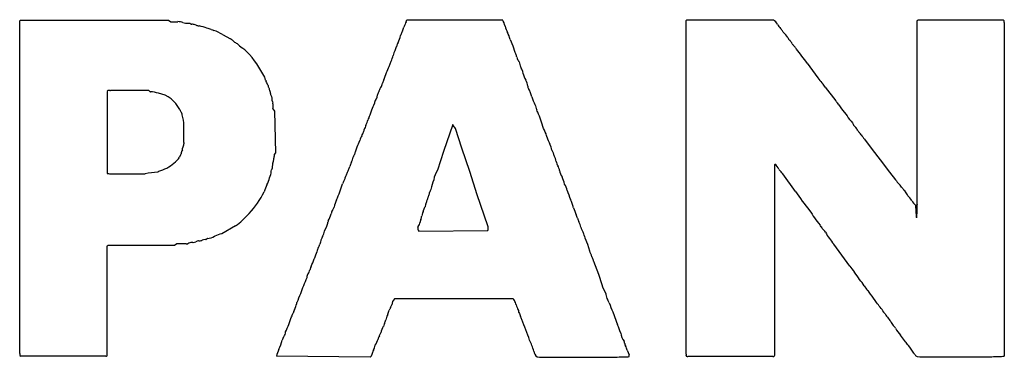
# Model space of a CAD drawing. Extents: x 0.3 to 28.6, y -0.2 to 12.8.
# Drawn here: x 7.4 to 15, y 4.9 to 7.5 of the extents above; entities that cross this region are included whole.
import ezdxf

# ---------------------------------------------------------------- set-up
doc = ezdxf.new("R2010")
doc.units = 0
doc.layers.add('DEFAULT_255_2_778', color=255, linetype='CONTINUOUS')

msp = doc.modelspace()

# ---------------------------------------------------------------- linework, layer by layer
at = {"layer": 'DEFAULT_255_2_778'}
for p, q in [((7.4346, 4.9689), (7.4346, 7.5285)), ((7.4415, 7.5338), (8.581, 7.5338)), ((8.581, 7.5338), (8.5974, 7.5227)), ((8.5974, 7.5227), (8.6514, 7.5227)), ((10.4157, 7.538), (11.1523, 7.538)), ((12.567, 4.9597), (12.567, 7.5314)), ((12.5731, 7.5367), (13.2393, 7.5367)), ((14.3463, 6.1111), (14.3463, 7.5306)), ((14.3516, 7.5359), (15.0099, 7.5359)), ((15.017, 7.5108), (15.017, 4.9454)), ((8.7921, 7.4966), (8.7925, 7.4964)), ((8.9964, 7.423), (9.0578, 7.3912)), ((11.2115, 7.3856), (11.2319, 7.3364)), ((10.2786, 7.1785), (10.2945, 7.2182)), ((13.4983, 7.2033), (13.5814, 7.0912)), ((8.1074, 6.9859), (8.1082, 6.3532)), ((8.4257, 6.9927), (8.1331, 6.9927)), ((13.6388, 7.0192), (13.7187, 6.9126)), ((8.6758, 6.8288), (8.6756, 6.8292)), ((9.3843, 6.8512), (9.3954, 6.834)), ((9.3954, 6.834), (9.4036, 6.5128)), ((10.1328, 6.8046), (10.1452, 6.8443)), ((11.4165, 6.8432), (11.4168, 6.8424)), ((13.7311, 6.8965), (13.7315, 6.8961)), ((13.742, 6.8827), (13.7626, 6.852)), ((13.7626, 6.852), (13.806, 6.7969)), ((8.6996, 6.5919), (8.6996, 6.7237)), ((10.0882, 6.6905), (10.0882, 6.6906)), ((10.7689, 6.7313), (10.6985, 6.5234)), ((10.7694, 6.7252), (10.7689, 6.7313)), ((10.8395, 6.5488), (10.79, 6.6988)), ((13.8701, 6.7096), (13.8703, 6.7095)), ((13.9031, 6.666), (13.9032, 6.6659)), ((13.9402, 6.6173), (14.001, 6.5374)), ((8.6893, 6.5471), (8.6893, 6.5475)), ((10.0209, 6.5189), (10.0328, 6.5586)), ((10.6985, 6.5234), (10.6517, 6.3778)), ((10.8998, 6.3688), (10.8395, 6.5488)), ((14.001, 6.5374), (14.0619, 6.458)), ((9.4036, 6.5128), (9.3952, 6.5001)), ((14.0619, 6.458), (14.1333, 6.3633)), ((13.2475, 6.4202), (13.2475, 6.399)), ((13.2475, 6.399), (13.2475, 4.9491)), ((8.1265, 6.3509), (8.4006, 6.3509)), ((10.9588, 6.1889), (10.8998, 6.3688)), ((13.4084, 6.2151), (13.311, 6.3493)), ((14.1333, 6.3633), (14.1796, 6.3038)), ((10.5788, 6.1665), (10.5788, 6.1663)), ((10.5916, 6.206), (10.5915, 6.2058)), ((11.0387, 5.9495), (10.9588, 6.1889)), ((11.6761, 6.1534), (11.6765, 6.1522)), ((10.5633, 6.1202), (10.5631, 6.1199)), ((14.3345, 6.1071), (14.3464, 6.1111)), ((14.3468, 6.1133), (14.3463, 6.1111)), ((9.2023, 6.045), (9.1512, 5.9921)), ((11.7307, 6.0077), (11.7307, 6.0075)), ((9.0964, 5.949), (8.9906, 5.8881)), ((9.7814, 5.9082), (9.7994, 5.9479)), ((10.5083, 5.909), (11.0387, 5.9127)), ((11.787, 5.8574), (11.8082, 5.809)), ((8.1066, 5.7931), (8.1066, 4.9531)), ((8.6265, 5.7992), (8.1119, 5.7992)), ((8.6456, 5.8119), (8.6265, 5.7992)), ((8.7078, 5.8119), (8.6456, 5.8119)), ((8.7154, 5.8111), (8.7152, 5.8112)), ((8.7904, 5.8272), (8.7903, 5.8272)), ((11.8082, 5.809), (11.824, 5.7561)), ((13.828, 5.6397), (13.7042, 5.8085)), ((9.7012, 5.6941), (9.7015, 5.6949)), ((11.8539, 5.6762), (11.891, 5.5775)), ((11.891, 5.5775), (11.9174, 5.4976)), ((11.2337, 5.387), (10.3204, 5.387)), ((13.9643, 5.4523), (13.964, 5.4527)), ((10.2899, 5.3187), (10.2895, 5.318)), ((12.0018, 5.2859), (12.0381, 5.187)), ((10.2434, 5.1968), (10.2428, 5.1955)), ((14.2566, 5.0563), (14.2169, 5.1078)), ((8.0979, 4.9446), (7.4425, 4.9446)), ((10.1339, 4.938), (9.4116, 4.9443)), ((12.113, 4.9904), (12.127, 4.9565)), ((13.2348, 4.9414), (12.5807, 4.9414))]:
    msp.add_line(p, q, dxfattribs=at)
for centre, radius, start, end in [((7.4568, 7.5068), 0.031, 119.46628, 135.58969), ((8.6523, 7.4038), 0.1189, 90.01414, 90.40723), ((8.6524, 7.4135), 0.1093, 69.08124, 90.08654), ((8.7334, 7.6842), 0.1738, 256.03138, 269.98847), ((8.7333, 7.683), 0.1726, 270.00022, 271.49053), ((8.7333, 7.6827), 0.1723, 271.48725, 274.08523), ((8.7174, 7.4721), 0.0479, 47.13347, 53.92398), ((15.341, 5.4714), 5.3407, 157.41536, 157.62389), ((10.1655, 7.6235), 0.2644, 337.52918, 341.13564), ((11.0095, 7.4521), 0.1667, 12.65458, 31.02828), ((12.5843, 7.5178), 0.022, 120.40745, 141.56419), ((13.1834, 7.4538), 0.1, 29.41039, 56.00843), ((14.3127, 7.5679), 0.0502, 312.0322, 319.66934), ((14.3537, 7.5326), 0.004, 122.16502, 133.8784), ((15.0007, 7.522), 0.0167, 355.29473, 56.68955), ((15.0984, 7.51), 0.0814, 175.98506, 179.40086), ((14.7211, 7.5336), 0.2967, 356.53079, 356.79766), ((14.9535, 7.5209), 0.0639, 356.55122, 359.69857), ((8.7681, 7.5261), 0.0262, 226.15298, 241.87538), ((8.7588, 7.5091), 0.00674, 243.88175, 268.58359), ((8.7586, 7.5074), 0.00507, 269.99854, 272.49516), ((8.7651, 7.4616), 0.0412, 89.9502, 98.75546), ((8.7608, 7.4227), 0.0803, 67.04071, 86.88038), ((8.8257, 7.5775), 0.0876, 247.77693, 263.67845), ((8.6986, 6.9894), 0.5146, 69.75859, 76.80807), ((8.8312, 7.2619), 0.2152, 68.52594, 77.80248), ((9.1437, 8.075), 0.6559, 249.11479, 250.9361), ((8.8025, 7.1037), 0.3736, 58.74151, 70.1325), ((10.5403, 7.3635), 0.1802, 154.29805, 163.1154), ((12.3951, 6.5101), 2.2219, 154.99857, 155.21108), ((10.1839, 7.5455), 0.2197, 333.97685, 342.46729), ((10.6703, 7.3946), 0.2896, 157.69049, 162.98047), ((11.3166, 7.5185), 0.1475, 191.67466, 212.17136), ((10.893, 7.3003), 0.3298, 15.00629, 25.06149), ((13.5861, 7.7057), 0.3752, 212.72103, 219.02013), ((24.6048, 16.3836), 14.4007, 218.24361, 218.2842), ((12.7974, 7.0611), 0.6434, 36.3592, 38.48816), ((13.1582, 7.2831), 0.224, 31.53619, 45.38587), ((9.0155, 7.3127), 0.0892, 44.44731, 61.69077), ((17.9145, 16.6772), 12.8293, 226.47417, 226.49985), ((9.1289, 7.413), 0.0619, 222.54693, 251.88836), ((10.4856, 7.2921), 0.1537, 153.33941, 164.32769), ((10.1079, 7.4779), 0.2672, 334.06788, 346.57149), ((13.4218, 7.4373), 0.0816, 206.97417, 225.46178), ((16.0539, 9.8682), 3.6644, 222.7862, 222.84762), ((13.3027, 7.3107), 0.092, 27.48537, 45.41986), ((9.2591, 7.487), 0.1998, 221.63042, 235.88906), ((11.9518, 11.1845), 4.7738, 234.01819, 234.09779), ((9.0245, 7.1305), 0.2267, 45.16519, 55.65239), ((8.5822, 6.7273), 0.825, 26.40223, 43.124), ((10.4152, 7.2474), 0.1051, 148.64696, 171.91809), ((10.1888, 7.3726), 0.1537, 332.70134, 344.70356), ((13.8841, 6.2318), 3.7138, 162.74174, 162.76773), ((11.5708, 7.4204), 0.3492, 193.91738, 205.13023), ((13.4389, 7.3805), 0.0611, 206.63421, 228.42931), ((16.5818, 10.6334), 4.5842, 226.01769, 226.07593), ((13.3739, 7.2977), 0.0439, 16.38477, 50.65722), ((12.5865, 6.5851), 1.1016, 34.13734, 41.15021), ((10.0677, 7.3291), 0.2525, 333.95316, 344.62003), ((11.1513, 7.2201), 0.1158, 15.15723, 26.69698), ((11.5277, 7.329), 0.2761, 196.53381, 198.99288), ((11.3374, 7.2621), 0.0744, 197.99321, 220.82359), ((11.3734, 7.2188), 0.0924, 183.32001, 210.42122), ((9.985, 7.1962), 0.2811, 334.47418, 346.3507), ((9.853, 7.3282), 0.4512, 333.91725, 340.62619), ((16.7557, 9.8649), 6.0898, 206.24466, 206.25866), ((11.1691, 7.1036), 0.1421, 16.38218, 28.18107), ((11.8688, 7.2907), 0.5822, 194.63186, 196.38404), ((9.2201, 7.0476), 0.1112, 13.31461, 24.71373), ((7.6876, 6.6352), 1.6982, 14.86885, 14.94809), ((9.4026, 7.0845), 0.0749, 190.3721, 216.27531), ((10.3354, 7.0261), 0.1083, 153.17017, 167.5367), ((11.5911, 7.2054), 0.2917, 195.68529, 207.3465), ((11.217, 7.0076), 0.1314, 8.32514, 29.00558), ((13.8785, 7.2907), 0.3578, 213.88548, 222.05483), ((8.1214, 6.9763), 0.017, 85.70883, 145.42536), ((8.1225, 6.9431), 0.0502, 86.97798, 89.8506), ((8.1175, 6.85), 0.1434, 85.84346, 86.94964), ((8.1341, 7.0683), 0.0756, 265.3415, 269.28055), ((8.3897, 6.9438), 0.0608, 51.41323, 53.6535), ((8.458, 7.0214), 0.0428, 224.69882, 243.91158), ((8.4408, 6.989), 0.00625, 254.7881, 269.74571), ((8.3999, 6.569), 0.4157, 75.56874, 84.35275), ((9.2986, 7.0069), 0.0548, 7.12782, 37.3478), ((10.343, 7.2245), 1.0121, 192.02309, 192.11034), ((9.4162, 7.0223), 0.0637, 189.17749, 209.53788), ((9.3332, 6.9741), 0.0323, 6.83371, 31.39816), ((9.2678, 6.9656), 0.0983, 1.93756, 7.24603), ((10.0999, 7.0113), 0.1041, 328.76799, 344.35491), ((10.6287, 6.8447), 0.4504, 161.03735, 162.08127), ((10.2844, 6.9654), 0.0856, 143.7048, 162.54947), ((10.1463, 7.0648), 0.0846, 324.82737, 348.29278), ((8.5789, 7.4841), 1.707, 345.18464, 345.25145), ((11.3883, 7.0289), 0.0413, 183.17398, 213.20843), ((11.812, 7.2639), 0.5257, 209.33787, 209.75978), ((11.2963, 6.9662), 0.0698, 17.32706, 31.79251), ((10.7992, 6.7246), 0.6218, 23.77806, 24.95204), ((7.867, 2.095), 7.5879, 40.73422, 40.77952), ((13.2899, 6.7589), 0.4353, 36.73648, 41.35887), ((8.461, 6.748), 0.2276, 25.48151, 79.24215), ((9.3966, 6.9662), 0.0307, 175.00027, 222.55862), ((9.538, 6.951), 0.164, 181.94399, 200.50598), ((10.2432, 6.879), 0.0788, 147.11114, 169.9619), ((9.5792, 7.268), 0.6909, 329.92422, 330.47088), ((10.1349, 6.957), 0.0541, 326.9857, 357.54365), ((10.1476, 6.9547), 0.0414, 0.00632, 3.69304), ((11.197, 6.8986), 0.1876, 13.60849, 24.14319), ((11.7855, 7.0691), 0.4254, 197.27371, 205.82593), ((13.8983, 7.0385), 0.2193, 215.00979, 220.327), ((8.7439, 6.8771), 0.0835, 201.94637, 215.04648), ((8.637, 6.7979), 0.0496, 6.62654, 38.52726), ((9.1991, 6.8724), 0.1864, 359.99055, 6.50416), ((9.1991, 6.8724), 0.1864, 353.49584, 0.00945), ((9.8937, 6.9789), 0.2853, 331.8628, 342.42756), ((11.7481, 6.9797), 0.3586, 195.52813, 202.37923), ((10.726, 6.5708), 0.7423, 19.96208, 21.46403), ((13.5354, 6.7311), 0.2563, 36.28869, 40.08027), ((8.3114, 6.7002), 0.3889, 3.47294, 15.42848), ((9.9063, 6.8174), 0.2155, 334.64011, 345.92494), ((10.1924, 6.7439), 0.0798, 151.38336, 164.69186), ((10.761, 6.4537), 0.7182, 152.33008, 152.78609), ((10.0216, 6.8441), 0.118, 331.15557, 340.46981), ((10.5331, 6.4304), 0.9738, 16.09748, 23.85387), ((14.0689, 6.959), 0.3088, 211.64614, 224.64992), ((9.8239, 6.7661), 0.2749, 338.65021, 344.03118), ((10.2727, 6.6411), 0.1911, 153.92839, 164.97367), ((10.7023, 6.6517), 0.0996, 28.28608, 47.64381), ((11.201, 6.555), 0.3047, 16.85181, 28.51437), ((13.9126, 6.76), 0.0659, 195.91607, 229.87239), ((13.8199, 6.6526), 0.076, 24.83741, 48.4474), ((13.9411, 6.7101), 0.0582, 206.04765, 229.22578), ((9.7525, 6.7066), 0.317, 332.18483, 341.70405), ((10.1679, 6.5815), 0.1173, 147.71174, 167.40579), ((9.2642, 7.0953), 0.9224, 330.71812, 331.18911), ((9.9396, 6.7254), 0.1524, 330.65772, 337.06529), ((8.4626, 5.6403), 3.1917, 18.16487, 18.3155), ((11.8344, 6.7363), 0.3539, 196.56965, 206.57704), ((13.8513, 6.6093), 0.0769, 33.55683, 47.46951), ((14.171, 6.8106), 0.301, 211.85304, 219.94379), ((8.749, 6.498), 0.0725, 148.86448, 174.37872), ((8.6657, 6.546), 0.0236, 333.71754, 2.69183), ((8.7087, 6.549), 0.0194, 142.90799, 184.64208), ((8.6498, 6.5861), 0.0503, 329.72226, 359.4416), ((8.6571, 6.5857), 0.043, 4.16631, 8.34625), ((8.6558, 6.5856), 0.0442, 359.9932, 4.16098), ((11.3959, 6.51), 0.1397, 9.78046, 29.09957), ((11.7919, 6.6148), 0.2708, 197.42268, 207.55906), ((8.4255, 6.6606), 0.3017, 298.25904, 322.93392), ((8.6892, 6.4775), 0.023, 144.16324, 176.77072), ((8.996, 6.2913), 0.3818, 148.17172, 148.47384), ((8.6467, 6.5104), 0.0306, 324.5452, 350.13643), ((9.3285, 6.4615), 0.0627, 333.454, 347.2602), ((9.2592, 6.4738), 0.1331, 348.68627, 358.95373), ((9.578, 6.4668), 0.1858, 169.64754, 178.59314), ((9.8123, 6.5235), 0.1957, 334.49504, 346.92512), ((10.1158, 6.4368), 0.1205, 152.85577, 159.40594), ((10.7005, 6.1437), 0.7746, 152.73762, 153.2962), ((9.887, 6.5659), 0.142, 331.66878, 340.66792), ((11.289, 6.3782), 0.2855, 13.4458, 22.96488), ((8.4042, 6.7158), 0.3604, 286.20759, 297.08374), ((9.3458, 6.4002), 0.0344, 317.99816, 6.1529), ((9.2691, 6.3689), 0.1025, 0.01009, 4.60349), ((9.4315, 6.4118), 0.0516, 155.20706, 183.12964), ((9.8379, 6.4094), 0.458, 180.05216, 180.37463), ((8.9253, 6.4034), 0.4547, 0.05516, 0.37637), ((9.7817, 6.4542), 0.2002, 330.86981, 338.31975), ((9.5809, 6.521), 0.4116, 340.00458, 343.77959), ((10.148, 6.359), 0.1782, 153.24177, 164.7065), ((10.8374, 6.2615), 0.2191, 147.93733, 168.59531), ((11.6798, 6.4697), 0.1159, 192.55449, 209.15223), ((15.326, 8.2919), 4.192, 206.62426, 206.64792), ((11.4825, 6.3562), 0.1116, 9.67227, 29.84341), ((11.7154, 6.395), 0.1245, 189.28781, 213.54221), ((13.2571, 6.4169), 0.0101, 128.75467, 160.41276), ((13.1722, 6.3302), 0.1229, 27.61198, 50.29983), ((13.3444, 6.4175), 0.0702, 205.64818, 228.6503), ((8.1303, 6.455), 0.1041, 257.75518, 267.91772), ((8.5605, 5.5142), 0.8519, 94.3336, 100.81639), ((8.4939, 6.3716), 0.00828, 285.8015, 323.57875), ((8.5083, 6.36), 0.0102, 109.75465, 139.22802), ((9.1427, 6.3677), 0.221, 332.53892, 347.66316), ((9.277, 6.3684), 0.0946, 329.57425, 0.34134), ((10.0163, 6.2462), 0.0985, 149.97123, 164.46003), ((9.0461, 6.7598), 0.9994, 332.31308, 332.50844), ((9.8662, 6.3369), 0.0767, 329.94686, 348.2335), ((10.0642, 6.2895), 0.1269, 148.01082, 165.52454), ((11.0197, 6.1514), 0.4257, 158.86846, 169.28129), ((11.3475, 6.1997), 0.2928, 14.19868, 25.59924), ((13.2178, 6.2843), 0.1137, 34.89065, 45.10208), ((14.4393, 6.4978), 0.3241, 216.75073, 224.52058), ((9.779, 6.0535), 0.4887, 154.2536, 161.03983), ((8.7571, 6.6394), 1.2208, 336.32625, 342.51066), ((10.6374, 6.2019), 0.046, 141.44156, 174.78654), ((11.2262, 6.0732), 0.4512, 19.37412, 26.08264), ((12.1188, 6.3469), 0.4832, 194.87909, 203.60873), ((14.0416, 6.1115), 0.2303, 34.02034, 43.67068), ((14.3574, 6.3226), 0.1495, 213.36892, 221.43825), ((16.0358, 7.7994), 2.3852, 221.35064, 221.71812), ((8.6776, 6.5272), 0.7126, 317.42163, 333.77101), ((10.3882, 5.9345), 0.5562, 157.29247, 163.28066), ((10.5214, 6.1752), 0.058, 325.27542, 351.13641), ((10.6494, 6.1537), 0.0718, 152.94828, 169.73463), ((10.5326, 6.2133), 0.0594, 332.96427, 352.6903), ((11.1779, 5.9367), 0.5432, 16.25776, 23.37777), ((14.8062, 7.1477), 1.6803, 213.70806, 219.95662), ((14.1977, 6.1557), 0.0808, 17.11913, 44.38458), ((14.1959, 6.0851), 0.123, 30.1781, 50.06697), ((11.6413, 4.4265), 3.1687, 32.80908, 32.88459), ((14.4018, 6.1977), 0.1114, 209.15318, 232.75061), ((9.89, 6.0369), 0.0568, 145.14699, 175.83675), ((10.6809, 5.5794), 0.9704, 149.47136, 149.67331), ((9.7701, 6.1211), 0.0894, 326.96353, 342.73634), ((10.4908, 6.0762), 0.0549, 333.74304, 352.42556), ((9.5443, 6.2507), 1.0173, 349.71133, 349.79321), ((10.5829, 6.0686), 0.0375, 132.60945, 177.16267), ((10.5941, 6.0987), 0.0376, 145.60096, 175.16627), ((10.5772, 6.1019), 0.0206, 180.08767, 196.27731), ((10.5327, 6.141), 0.037, 325.68538, 355.22165), ((10.5496, 6.1379), 0.02, 0.02077, 12.2123), ((12.0737, 6.2074), 0.3926, 197.59333, 206.00958), ((14.2522, 6.5033), 0.8531, 210.63755, 219.93699), ((14.9133, 6.109), 0.5788, 179.99937, 181.34467), ((14.9133, 6.1071), 0.5788, 179.99937, 181.34467), ((14.8985, 6.1083), 0.564, 181.30945, 189.59336), ((14.8985, 6.1064), 0.564, 181.30945, 189.59336), ((13.6662, 6.0947), 0.6809, 353.22606, 0.00611), ((13.6626, 6.0896), 0.6841, 353.52411, 359.96486), ((13.6879, 6.0892), 0.6589, 359.99771, 1.90778), ((13.6623, 6.0947), 0.6847, 359.99962, 1.55756), ((8.8849, 6.2743), 0.388, 303.03036, 313.33947), ((9.5651, 6.1213), 0.28, 331.49816, 343.3533), ((10.65, 5.9508), 0.1348, 159.04276, 165.8937), ((10.4209, 6.0396), 0.1109, 338.51876, 345.13052), ((10.1932, 6.0989), 0.3462, 345.31725, 347.85292), ((10.6288, 6.009), 0.0986, 154.16741, 169.99972), ((11.5428, 5.956), 0.1949, 15.38581, 23.98161), ((11.9228, 6.0604), 0.1992, 195.40468, 203.73355), ((9.5041, 6.0526), 0.3133, 340.47791, 346.05066), ((10.2071, 5.8718), 0.4125, 163.69772, 165.2159), ((10.5472, 5.924), 0.0466, 170.08172, 179.08284), ((10.519, 5.924), 0.0184, 177.82322, 234.38726), ((10.7051, 5.8991), 0.2064, 169.98589, 170.82171), ((10.4431, 5.947), 0.06, 348.39189, 358.08747), ((10.4439, 5.9915), 0.0752, 321.85386, 350.33898), ((11.3569, 5.7629), 0.8662, 165.23097, 165.5595), ((10.9981, 5.9311), 0.0446, 0.00118, 24.3797), ((10.9981, 5.9311), 0.0446, 335.6203, 359.99882), ((11.6443, 5.9219), 0.1124, 9.37066, 31.23862), ((11.9575, 6.0075), 0.2132, 198.39211, 211.17515), ((13.5172, 5.8924), 0.1027, 28.88197, 38.02407), ((17.3653, 8.1413), 4.3544, 210.33592, 210.35669), ((13.7112, 5.9989), 0.1185, 209.4303, 216.03072), ((13.4675, 5.783), 0.2079, 34.09874, 44.66953), ((8.8661, 5.7833), 0.0611, 93.62577, 115.43331), ((8.8622, 5.8144), 0.0298, 81.73552, 90.06036), ((8.8672, 5.8476), 0.00367, 259.9653, 270.07516), ((8.8648, 5.8561), 0.0124, 281.07175, 316.40858), ((8.8954, 5.8219), 0.0336, 123.33562, 130.16107), ((8.8809, 5.8443), 0.00686, 93.42628, 125.13967), ((8.8468, 6.0463), 0.1981, 279.80883, 296.41222), ((3.0525, 19.1637), 14.538, 293.86738, 293.87697), ((9.0334, 5.675), 0.2174, 101.34792, 116.28739), ((9.9402, 5.7736), 0.197, 151.27254, 169.73679), ((9.5773, 5.9575), 0.21, 334.88632, 346.44424), ((11.6513, 5.8484), 0.1331, 13.15066, 21.48786), ((10.273, 5.4963), 1.5556, 14.11312, 14.2292), ((11.9344, 5.9109), 0.1568, 192.99182, 199.92206), ((14.1628, 6.2025), 0.6045, 210.07452, 220.66661), ((8.1106, 5.7911), 0.00449, 137.70175, 152.70539), ((8.0822, 5.8213), 0.037, 312.60512, 323.32798), ((8.7062, 5.762), 0.05, 79.64858, 88.2007), ((8.7248, 5.8617), 0.0514, 259.55458, 268.06634), ((8.7237, 5.8193), 0.00907, 265.87616, 305.31205), ((8.76, 5.7683), 0.0535, 89.71695, 125.4516), ((8.7602, 5.7656), 0.0562, 85.47391, 89.99707), ((8.7602, 5.7651), 0.0568, 81.46863, 85.47471), ((8.7691, 5.8506), 0.0294, 268.96386, 269.99844), ((8.7659, 5.8737), 0.0526, 273.5814, 297.67048), ((8.8146, 5.7809), 0.0523, 93.56608, 117.64518), ((8.8114, 5.8039), 0.0291, 83.03629, 90.01045), ((8.8181, 5.859), 0.0263, 263.07983, 270.05829), ((8.8169, 5.8745), 0.0419, 271.68246, 290.88787), ((8.7688, 6.0117), 0.1872, 289.68233, 292.30053), ((9.7968, 5.7439), 0.074, 146.06886, 175.50445), ((9.3646, 5.9942), 0.4256, 330.59714, 331.78491), ((9.6711, 5.8313), 0.0785, 330.79016, 343.30845), ((9.26, 5.8354), 0.4633, 334.69384, 342.24134), ((10.1504, 5.5503), 0.4716, 154.98315, 162.15011), ((11.3964, 5.5662), 0.4679, 18.06887, 23.94696), ((12.8534, 6.0541), 1.0687, 198.70763, 200.16151), ((10.4835, 5.3707), 0.849, 163.14532, 163.533), ((9.7923, 5.5824), 0.1261, 154.17778, 164.17033), ((12.251, 5.8348), 0.4275, 200.39718, 201.76674), ((14.6633, 6.2124), 1.0127, 214.43596, 217.56717), ((10.5818, 5.1012), 1.0369, 154.46815, 161.76784), ((9.6971, 5.5488), 0.0514, 143.36508, 175.62389), ((9.6781, 5.5528), 0.0322, 180.03801, 188.27518), ((8.0783, 6.5409), 1.8474, 328.64048, 328.68158), ((9.5775, 5.631), 0.0938, 327.49471, 335.65162), ((9.5, 5.6583), 0.1758, 337.96783, 344.50093), ((-8.0172, -10.9399), 27.4233, 37.07177, 37.08152), ((13.2472, 5.1125), 0.7802, 32.79566, 37.84705), ((12.3531, 5.6418), 0.4589, 198.31232, 208.21778), ((13.5353, 5.221), 0.4837, 33.51078, 40.50102), ((14.072, 5.5569), 0.1501, 207.30855, 223.97439), ((10.2766, 5.1102), 0.7492, 155.09762, 160.68796), ((10.3826, 5.3315), 0.0834, 138.21797, 173.06495), ((11.1781, 5.3309), 0.079, 33.35211, 45.27485), ((11.995, 5.4201), 0.0465, 174.15139, 179.99621), ((12.0281, 5.426), 0.0799, 184.20118, 214.18413), ((13.8352, 5.3312), 0.177, 31.44768, 43.15043), ((13.551, 5.0678), 0.5621, 31.09844, 39.26115), ((9.3069, 5.4203), 0.2697, 334.26927, 345.16052), ((9.0656, 5.4919), 0.5214, 344.34646, 345.1184), ((10.3562, 5.2735), 0.0803, 146.28199, 161.92997), ((10.2378, 5.355), 0.0635, 325.17093, 347.80448), ((11.045, 5.2747), 0.2227, 17.20205, 26.59959), ((11.4857, 5.41), 0.2383, 196.96546, 207.17332), ((13.8284, 6.4399), 2.1458, 209.5667, 209.64855), ((11.8349, 5.3003), 0.1505, 21.3173, 31.25172), ((12.4819, 5.5112), 0.5303, 197.12135, 205.13125), ((13.5455, 4.9252), 0.6515, 33.53051, 41.64678), ((8.4911, 5.5906), 1.0924, 335.16547, 341.7881), ((9.3247, 5.3432), 0.2248, 335.25627, 341.77243), ((6.5705, 6.3), 3.1404, 340.90968, 340.97632), ((9.7535, 5.2075), 0.2249, 154.82599, 162.16271), ((10.4878, 5.1663), 0.2414, 156.8176, 166.09173), ((12.7525, 4.2549), 2.6825, 157.81469, 157.96499), ((9.927, 5.4123), 0.3708, 337.0815, 342.10804), ((11.3909, 5.3651), 0.1335, 208.58841, 210.8918), ((11.2602, 5.2864), 0.0191, 6.64404, 32.16055), ((11.224, 5.2818), 0.0555, 358.76661, 6.99417), ((13.9864, 6.4052), 2.9312, 202.55985, 203.17103), ((4.7055, 2.4357), 7.163, 22.93957, 23.15095), ((-23.9697, -21.1229), 46.3229, 34.74692, 34.75617), ((14.6892, 5.6767), 0.7168, 213.70165, 220.34173), ((10.5489, 5.0154), 0.3522, 153.07605, 161.66768), ((10.801, 4.9698), 0.6021, 157.98491, 160.08495), ((9.8586, 5.3545), 0.4158, 337.71681, 341.76105), ((10.4742, 4.8677), 0.9027, 18.04717, 23.49175), ((11.6032, 4.9806), 0.4814, 17.24101, 25.39861), ((14.2016, 5.2293), 0.0611, 195.86745, 229.73816), ((15.7424, 6.7265), 2.2092, 224.32953, 224.35869), ((14.1087, 5.1227), 0.0802, 27.48168, 47.55995), ((14.4665, 5.3249), 0.3308, 209.95638, 221.01427), ((9.5532, 5.04), 0.101, 147.44067, 164.25097), ((11.0864, 4.1648), 1.8663, 150.09149, 150.12642), ((9.3994, 5.1426), 0.0838, 325.72234, 352.58068), ((10.308, 5.0428), 0.1189, 150.86718, 163.07893), ((9.1814, 5.6252), 1.1494, 332.84983, 333.02428), ((10.1216, 5.1504), 0.0962, 331.04552, 345.39009), ((10.9767, 4.9812), 0.3926, 12.69118, 25.03707), ((12.2225, 5.1506), 0.1618, 189.74169, 214.17193), ((9.1855, 5.1285), 0.2773, 331.89383, 347.28292), ((10.0949, 5.0354), 0.0773, 326.71251, 355.85096), ((10.0558, 5.113), 0.1429, 324.40943, 345.58313), ((11.0402, 4.8899), 0.3656, 14.97308, 29.05705), ((12.058, 5.0421), 0.0354, 6.2802, 29.9636), ((11.8896, 5.0156), 0.2058, 7.56435, 8.49145), ((12.1298, 5.0445), 0.0362, 182.85792, 213.92385), ((11.9957, 4.9638), 0.1203, 12.79679, 30.16161), ((13.2652, 4.2609), 1.2711, 37.13468, 38.7406), ((13.629, 4.5343), 0.816, 32.18835, 37.25606), ((7.4495, 4.9582), 0.0152, 172.74313, 242.92575), ((7.5534, 4.9583), 0.1191, 176.97531, 178.63636), ((7.4871, 4.9601), 0.0528, 178.87376, 179.98856), ((7.3434, 4.9698), 0.0912, 356.7512, 359.46777), ((8.0994, 4.949), 0.00455, 251.58256, 269.50593), ((8.0972, 4.9585), 0.0143, 278.73088, 311.62338), ((8.0891, 4.9503), 0.0177, 0.17397, 9.13916), ((8.0931, 4.9503), 0.0138, 349.62869, 0.23745), ((9.7025, 4.8737), 0.2993, 155.49944, 166.35074), ((10.1732, 4.9057), 0.0509, 131.95383, 140.56458), ((10.1282, 4.9599), 0.0196, 303.93122, 343.98679), ((10.2188, 4.9519), 0.0719, 147.09031, 176.0067), ((10.1892, 4.9569), 0.0421, 179.99648, 183.29479), ((11.6926, 4.1597), 1.7449, 151.47433, 151.55112), ((11.4731, 4.9996), 0.0812, 190.84432, 228.45541), ((11.4841, 7.0874), 2.1495, 268.2714, 268.3547), ((11.5364, 9.159), 4.2218, 268.45156, 269.23791), ((11.6328, 15.8901), 10.9536, 269.20213, 269.62322), ((11.7038, 26.6199), 21.6836, 269.62199, 270.01473), ((11.7091, 32.4499), 27.5136, 270.00066, 270.09523), ((11.716, 30.3645), 25.4282, 270.08743, 270.4715), ((11.8207, 18.1044), 13.1677, 270.45483, 270.93634), ((11.9715, 9.0403), 4.1023, 270.89948, 271.74394), ((12.0835, 5.4979), 0.5581, 271.31639, 274.468), ((12.0867, 4.9487), 0.0411, 0.21668, 10.96377), ((12.0892, 4.9491), 0.0386, 348.61958, 354.998), ((12.091, 4.9489), 0.0367, 355.03611, 0.00818), ((12.6288, 4.9544), 0.062, 175.09325, 177.51323), ((12.6271, 4.9545), 0.0603, 177.52711, 180.00832), ((12.633, 4.9546), 0.0662, 180.06729, 184.72676), ((12.4556, 4.9204), 0.1151, 14.09171, 14.46403), ((12.5715, 4.9492), 0.00436, 190.37128, 220.54827), ((12.5741, 4.9524), 0.00848, 225.34006, 246.22064), ((12.5864, 4.9764), 0.0354, 243.72668, 260.78399), ((13.2302, 4.9729), 0.0318, 278.3559, 287.1484), ((13.2328, 4.9641), 0.0226, 287.49055, 300.71391), ((13.2409, 4.9509), 0.00711, 298.78051, 317.87846), ((13.2425, 4.9495), 0.005, 316.62553, 355.4479), ((14.2567, 4.912), 0.0849, 39.56979, 42.16813), ((14.0964, 4.7853), 0.2892, 36.11061, 38.69363), ((14.3646, 4.9783), 0.0413, 213.26034, 243.29512), ((14.7139, 30.791), 25.8522, 269.18463, 269.57424), ((14.6885, 27.0681), 22.1292, 269.56841, 269.98905), ((14.6893, 19.9245), 14.9855, 269.98083, 270.48117), ((14.7552, 12.503), 7.5637, 270.4537, 271.25096), ((14.855, 7.9356), 2.9953, 271.24987, 272.25544), ((14.9518, 5.6174), 0.6752, 271.79527, 275.54718)]:
    msp.add_arc(centre, radius, start, end, dxfattribs=at)

doc.saveas('drawing.dxf')
